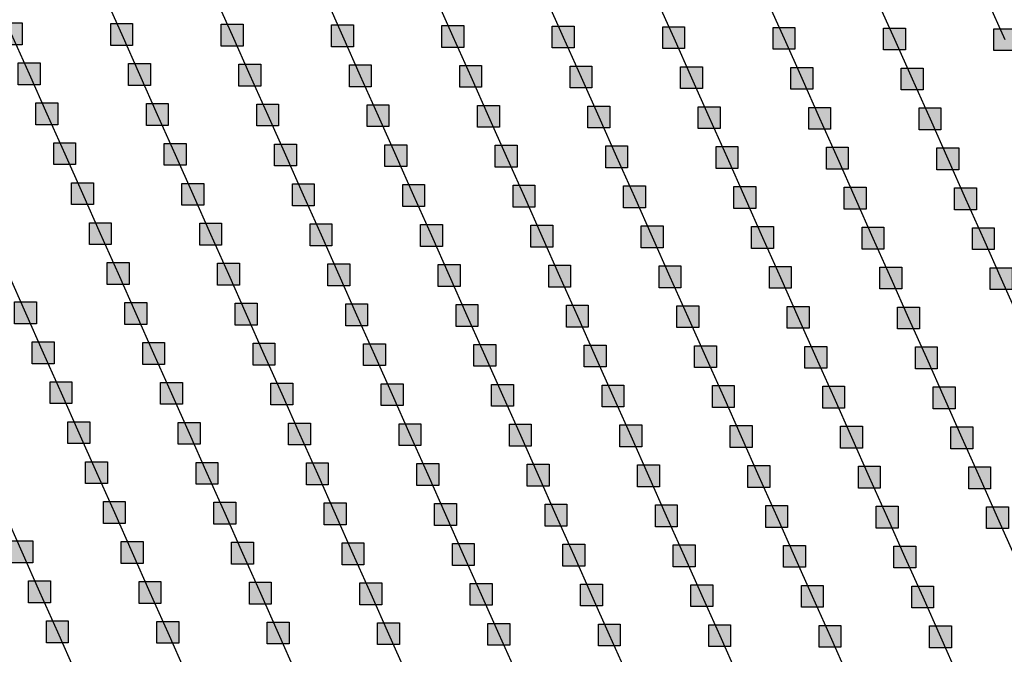
# Model space of a CAD drawing. Units: millimetres. Extents: x -2 to 772, y -2 to 772.
# Drawn here: x 612 to 635, y 443 to 457 of the extents above; entities that cross this region are included whole.
import ezdxf

# ---------------------------------------------------------------- set-up
doc = ezdxf.new("R2010")
doc.units = ezdxf.units.MM
doc.header["$MEASUREMENT"] = 0
doc.layers.add('Lateral pipes', color=7, linetype='Continuous')

msp = doc.modelspace()

# ---------------------------------------------------------------- hatches: boundary and pattern name
at = {"layer": 'Lateral pipes'}
for points in [[(612.453, 457.272), (612.453, 457.272), (612.453, 456.772), (611.953, 456.772), (611.953, 457.272), (612.453, 457.272), (612.453, 457.272)], [(614.977, 457.257), (614.977, 457.257), (614.977, 456.757), (614.477, 456.757), (614.477, 457.257), (614.977, 457.257), (614.977, 457.257)], [(617.502, 457.243), (617.502, 457.243), (617.502, 456.743), (617.002, 456.743), (617.002, 457.243), (617.502, 457.243), (617.502, 457.243)], [(620.026, 457.228), (620.026, 457.228), (620.026, 456.728), (619.526, 456.728), (619.526, 457.228), (620.026, 457.228), (620.026, 457.228)], [(622.55, 457.213), (622.55, 457.213), (622.55, 456.713), (622.05, 456.713), (622.05, 457.213), (622.55, 457.213), (622.55, 457.213)], [(625.074, 457.199), (625.074, 457.199), (625.074, 456.699), (624.574, 456.699), (624.574, 457.199), (625.074, 457.199), (625.074, 457.199)], [(627.599, 457.184), (627.599, 457.184), (627.599, 456.684), (627.099, 456.684), (627.099, 457.184), (627.599, 457.184), (627.599, 457.184)], [(630.123, 457.169), (630.123, 457.169), (630.123, 456.669), (629.623, 456.669), (629.623, 457.169), (630.123, 457.169), (630.123, 457.169)], [(632.647, 457.154), (632.647, 457.154), (632.647, 456.654), (632.147, 456.654), (632.147, 457.154), (632.647, 457.154), (632.647, 457.154)], [(635.171, 457.14), (635.171, 457.14), (635.171, 456.64), (634.671, 456.64), (634.671, 457.14), (635.171, 457.14), (635.171, 457.14)], [(612.86, 456.359), (612.86, 456.359), (612.86, 455.859), (612.36, 455.859), (612.36, 456.359), (612.86, 456.359), (612.86, 456.359)], [(615.384, 456.344), (615.384, 456.344), (615.384, 455.844), (614.884, 455.844), (614.884, 456.344), (615.384, 456.344), (615.384, 456.344)], [(617.908, 456.329), (617.908, 456.329), (617.908, 455.829), (617.408, 455.829), (617.408, 456.329), (617.908, 456.329), (617.908, 456.329)], [(620.433, 456.314), (620.433, 456.314), (620.433, 455.814), (619.933, 455.814), (619.933, 456.314), (620.433, 456.314), (620.433, 456.314)], [(622.957, 456.3), (622.957, 456.3), (622.957, 455.8), (622.457, 455.8), (622.457, 456.3), (622.957, 456.3), (622.957, 456.3)], [(625.481, 456.285), (625.481, 456.285), (625.481, 455.785), (624.981, 455.785), (624.981, 456.285), (625.481, 456.285), (625.481, 456.285)], [(628.005, 456.27), (628.005, 456.27), (628.005, 455.77), (627.505, 455.77), (627.505, 456.27), (628.005, 456.27), (628.005, 456.27)], [(630.53, 456.256), (630.53, 456.256), (630.53, 455.756), (630.03, 455.756), (630.03, 456.256), (630.53, 456.256), (630.53, 456.256)], [(633.054, 456.241), (633.054, 456.241), (633.054, 455.741), (632.554, 455.741), (632.554, 456.241), (633.054, 456.241), (633.054, 456.241)], [(613.267, 455.445), (613.267, 455.445), (613.267, 454.945), (612.767, 454.945), (612.767, 455.445), (613.267, 455.445), (613.267, 455.445)], [(615.791, 455.43), (615.791, 455.43), (615.791, 454.93), (615.291, 454.93), (615.291, 455.43), (615.791, 455.43), (615.791, 455.43)], [(618.315, 455.416), (618.315, 455.416), (618.315, 454.916), (617.815, 454.916), (617.815, 455.416), (618.315, 455.416), (618.315, 455.416)], [(620.839, 455.401), (620.839, 455.401), (620.839, 454.901), (620.339, 454.901), (620.339, 455.401), (620.839, 455.401), (620.839, 455.401)], [(623.364, 455.386), (623.364, 455.386), (623.364, 454.886), (622.864, 454.886), (622.864, 455.386), (623.364, 455.386), (623.364, 455.386)], [(625.888, 455.371), (625.888, 455.371), (625.888, 454.871), (625.388, 454.871), (625.388, 455.371), (625.888, 455.371), (625.888, 455.371)], [(628.412, 455.357), (628.412, 455.357), (628.412, 454.857), (627.912, 454.857), (627.912, 455.357), (628.412, 455.357), (628.412, 455.357)], [(630.936, 455.342), (630.936, 455.342), (630.936, 454.842), (630.436, 454.842), (630.436, 455.342), (630.936, 455.342), (630.936, 455.342)], [(633.461, 455.327), (633.461, 455.327), (633.461, 454.827), (632.961, 454.827), (632.961, 455.327), (633.461, 455.327), (633.461, 455.327)], [(613.673, 454.532), (613.673, 454.532), (613.673, 454.032), (613.173, 454.032), (613.173, 454.532), (613.673, 454.532), (613.673, 454.532)], [(616.198, 454.517), (616.198, 454.517), (616.198, 454.017), (615.698, 454.017), (615.698, 454.517), (616.198, 454.517), (616.198, 454.517)], [(618.722, 454.502), (618.722, 454.502), (618.722, 454.002), (618.222, 454.002), (618.222, 454.502), (618.722, 454.502), (618.722, 454.502)], [(621.246, 454.487), (621.246, 454.487), (621.246, 453.987), (620.746, 453.987), (620.746, 454.487), (621.246, 454.487), (621.246, 454.487)], [(623.77, 454.473), (623.77, 454.473), (623.77, 453.973), (623.27, 453.973), (623.27, 454.473), (623.77, 454.473), (623.77, 454.473)], [(626.295, 454.458), (626.295, 454.458), (626.295, 453.958), (625.795, 453.958), (625.795, 454.458), (626.295, 454.458), (626.295, 454.458)], [(628.819, 454.443), (628.819, 454.443), (628.819, 453.943), (628.319, 453.943), (628.319, 454.443), (628.819, 454.443), (628.819, 454.443)], [(631.343, 454.428), (631.343, 454.428), (631.343, 453.928), (630.843, 453.928), (630.843, 454.428), (631.343, 454.428), (631.343, 454.428)], [(633.867, 454.414), (633.867, 454.414), (633.867, 453.914), (633.367, 453.914), (633.367, 454.414), (633.867, 454.414), (633.867, 454.414)], [(614.08, 453.618), (614.08, 453.618), (614.08, 453.118), (613.58, 453.118), (613.58, 453.618), (614.08, 453.618), (614.08, 453.618)], [(616.604, 453.603), (616.604, 453.603), (616.604, 453.103), (616.104, 453.103), (616.104, 453.603), (616.604, 453.603), (616.604, 453.603)], [(619.129, 453.589), (619.129, 453.589), (619.129, 453.089), (618.629, 453.089), (618.629, 453.589), (619.129, 453.589), (619.129, 453.589)], [(621.653, 453.574), (621.653, 453.574), (621.653, 453.074), (621.153, 453.074), (621.153, 453.574), (621.653, 453.574), (621.653, 453.574)], [(624.177, 453.559), (624.177, 453.559), (624.177, 453.059), (623.677, 453.059), (623.677, 453.559), (624.177, 453.559), (624.177, 453.559)], [(626.701, 453.544), (626.701, 453.544), (626.701, 453.044), (626.201, 453.044), (626.201, 453.544), (626.701, 453.544), (626.701, 453.544)], [(629.226, 453.53), (629.226, 453.53), (629.226, 453.03), (628.726, 453.03), (628.726, 453.53), (629.226, 453.53), (629.226, 453.53)], [(631.75, 453.515), (631.75, 453.515), (631.75, 453.015), (631.25, 453.015), (631.25, 453.515), (631.75, 453.515), (631.75, 453.515)], [(634.274, 453.5), (634.274, 453.5), (634.274, 453), (633.774, 453), (633.774, 453.5), (634.274, 453.5), (634.274, 453.5)], [(614.487, 452.704), (614.487, 452.704), (614.487, 452.204), (613.987, 452.204), (613.987, 452.704), (614.487, 452.704), (614.487, 452.704)], [(617.011, 452.69), (617.011, 452.69), (617.011, 452.19), (616.511, 452.19), (616.511, 452.69), (617.011, 452.69), (617.011, 452.69)], [(619.535, 452.675), (619.535, 452.675), (619.535, 452.175), (619.035, 452.175), (619.035, 452.675), (619.535, 452.675), (619.535, 452.675)], [(622.06, 452.66), (622.06, 452.66), (622.06, 452.16), (621.56, 452.16), (621.56, 452.66), (622.06, 452.66), (622.06, 452.66)], [(624.584, 452.646), (624.584, 452.646), (624.584, 452.146), (624.084, 452.146), (624.084, 452.646), (624.584, 452.646), (624.584, 452.646)], [(627.108, 452.631), (627.108, 452.631), (627.108, 452.131), (626.608, 452.131), (626.608, 452.631), (627.108, 452.631), (627.108, 452.631)], [(629.632, 452.616), (629.632, 452.616), (629.632, 452.116), (629.132, 452.116), (629.132, 452.616), (629.632, 452.616), (629.632, 452.616)], [(632.156, 452.601), (632.156, 452.601), (632.156, 452.101), (631.656, 452.101), (631.656, 452.601), (632.156, 452.601), (632.156, 452.601)], [(634.681, 452.587), (634.681, 452.587), (634.681, 452.087), (634.181, 452.087), (634.181, 452.587), (634.681, 452.587), (634.681, 452.587)], [(614.894, 451.791), (614.894, 451.791), (614.894, 451.291), (614.394, 451.291), (614.394, 451.791), (614.894, 451.791), (614.894, 451.791)], [(617.418, 451.776), (617.418, 451.776), (617.418, 451.276), (616.918, 451.276), (616.918, 451.776), (617.418, 451.776), (617.418, 451.776)], [(619.942, 451.761), (619.942, 451.761), (619.942, 451.261), (619.442, 451.261), (619.442, 451.761), (619.942, 451.761), (619.942, 451.761)], [(622.466, 451.747), (622.466, 451.747), (622.466, 451.247), (621.966, 451.247), (621.966, 451.747), (622.466, 451.747), (622.466, 451.747)], [(624.991, 451.732), (624.991, 451.732), (624.991, 451.232), (624.491, 451.232), (624.491, 451.732), (624.991, 451.732), (624.991, 451.732)], [(627.515, 451.717), (627.515, 451.717), (627.515, 451.217), (627.015, 451.217), (627.015, 451.717), (627.515, 451.717), (627.515, 451.717)], [(630.039, 451.703), (630.039, 451.703), (630.039, 451.203), (629.539, 451.203), (629.539, 451.703), (630.039, 451.703), (630.039, 451.703)], [(632.563, 451.688), (632.563, 451.688), (632.563, 451.188), (632.063, 451.188), (632.063, 451.688), (632.563, 451.688), (632.563, 451.688)], [(635.087, 451.673), (635.087, 451.673), (635.087, 451.173), (634.587, 451.173), (634.587, 451.673), (635.087, 451.673), (635.087, 451.673)], [(612.776, 450.892), (612.776, 450.892), (612.776, 450.392), (612.276, 450.392), (612.276, 450.892), (612.776, 450.892), (612.776, 450.892)], [(615.3, 450.877), (615.3, 450.877), (615.3, 450.377), (614.8, 450.377), (614.8, 450.877), (615.3, 450.877), (615.3, 450.877)], [(617.825, 450.863), (617.825, 450.863), (617.825, 450.363), (617.325, 450.363), (617.325, 450.863), (617.825, 450.863), (617.825, 450.863)], [(620.349, 450.848), (620.349, 450.848), (620.349, 450.348), (619.849, 450.348), (619.849, 450.848), (620.349, 450.848), (620.349, 450.848)], [(622.873, 450.833), (622.873, 450.833), (622.873, 450.333), (622.373, 450.333), (622.373, 450.833), (622.873, 450.833), (622.873, 450.833)], [(625.397, 450.818), (625.397, 450.818), (625.397, 450.318), (624.897, 450.318), (624.897, 450.818), (625.397, 450.818), (625.397, 450.818)], [(627.922, 450.804), (627.922, 450.804), (627.922, 450.304), (627.422, 450.304), (627.422, 450.804), (627.922, 450.804), (627.922, 450.804)], [(630.446, 450.789), (630.446, 450.789), (630.446, 450.289), (629.946, 450.289), (629.946, 450.789), (630.446, 450.789), (630.446, 450.789)], [(632.97, 450.774), (632.97, 450.774), (632.97, 450.274), (632.47, 450.274), (632.47, 450.774), (632.97, 450.774), (632.97, 450.774)], [(613.183, 449.979), (613.183, 449.979), (613.183, 449.479), (612.683, 449.479), (612.683, 449.979), (613.183, 449.979), (613.183, 449.979)], [(615.707, 449.964), (615.707, 449.964), (615.707, 449.464), (615.207, 449.464), (615.207, 449.964), (615.707, 449.964), (615.707, 449.964)], [(618.231, 449.949), (618.231, 449.949), (618.231, 449.449), (617.731, 449.449), (617.731, 449.949), (618.231, 449.949), (618.231, 449.949)], [(620.756, 449.934), (620.756, 449.934), (620.756, 449.434), (620.256, 449.434), (620.256, 449.934), (620.756, 449.934), (620.756, 449.934)], [(623.28, 449.92), (623.28, 449.92), (623.28, 449.42), (622.78, 449.42), (622.78, 449.92), (623.28, 449.92), (623.28, 449.92)], [(625.804, 449.905), (625.804, 449.905), (625.804, 449.405), (625.304, 449.405), (625.304, 449.905), (625.804, 449.905), (625.804, 449.905)], [(628.328, 449.89), (628.328, 449.89), (628.328, 449.39), (627.828, 449.39), (627.828, 449.89), (628.328, 449.89), (628.328, 449.89)], [(630.852, 449.875), (630.852, 449.875), (630.852, 449.375), (630.352, 449.375), (630.352, 449.875), (630.852, 449.875), (630.852, 449.875)], [(633.377, 449.861), (633.377, 449.861), (633.377, 449.361), (632.877, 449.361), (632.877, 449.861), (633.377, 449.861), (633.377, 449.861)], [(613.59, 449.065), (613.59, 449.065), (613.59, 448.565), (613.09, 448.565), (613.09, 449.065), (613.59, 449.065), (613.59, 449.065)], [(616.114, 449.05), (616.114, 449.05), (616.114, 448.55), (615.614, 448.55), (615.614, 449.05), (616.114, 449.05), (616.114, 449.05)], [(618.638, 449.036), (618.638, 449.036), (618.638, 448.536), (618.138, 448.536), (618.138, 449.036), (618.638, 449.036), (618.638, 449.036)], [(621.162, 449.021), (621.162, 449.021), (621.162, 448.521), (620.662, 448.521), (620.662, 449.021), (621.162, 449.021), (621.162, 449.021)], [(623.687, 449.006), (623.687, 449.006), (623.687, 448.506), (623.187, 448.506), (623.187, 449.006), (623.687, 449.006), (623.687, 449.006)], [(626.211, 448.991), (626.211, 448.991), (626.211, 448.491), (625.711, 448.491), (625.711, 448.991), (626.211, 448.991), (626.211, 448.991)], [(628.735, 448.977), (628.735, 448.977), (628.735, 448.477), (628.235, 448.477), (628.235, 448.977), (628.735, 448.977), (628.735, 448.977)], [(631.259, 448.962), (631.259, 448.962), (631.259, 448.462), (630.759, 448.462), (630.759, 448.962), (631.259, 448.962), (631.259, 448.962)], [(633.783, 448.947), (633.783, 448.947), (633.783, 448.447), (633.283, 448.447), (633.283, 448.947), (633.783, 448.947), (633.783, 448.947)], [(613.996, 448.151), (613.996, 448.151), (613.996, 447.651), (613.496, 447.651), (613.496, 448.151), (613.996, 448.151), (613.996, 448.151)], [(616.521, 448.137), (616.521, 448.137), (616.521, 447.637), (616.021, 447.637), (616.021, 448.137), (616.521, 448.137), (616.521, 448.137)], [(619.045, 448.122), (619.045, 448.122), (619.045, 447.622), (618.545, 447.622), (618.545, 448.122), (619.045, 448.122), (619.045, 448.122)], [(621.569, 448.107), (621.569, 448.107), (621.569, 447.607), (621.069, 447.607), (621.069, 448.107), (621.569, 448.107), (621.569, 448.107)], [(624.093, 448.093), (624.093, 448.093), (624.093, 447.593), (623.593, 447.593), (623.593, 448.093), (624.093, 448.093), (624.093, 448.093)], [(626.618, 448.078), (626.618, 448.078), (626.618, 447.578), (626.118, 447.578), (626.118, 448.078), (626.618, 448.078), (626.618, 448.078)], [(629.142, 448.063), (629.142, 448.063), (629.142, 447.563), (628.642, 447.563), (628.642, 448.063), (629.142, 448.063), (629.142, 448.063)], [(631.666, 448.048), (631.666, 448.048), (631.666, 447.548), (631.166, 447.548), (631.166, 448.048), (631.666, 448.048), (631.666, 448.048)], [(634.19, 448.034), (634.19, 448.034), (634.19, 447.534), (633.69, 447.534), (633.69, 448.034), (634.19, 448.034), (634.19, 448.034)], [(614.403, 447.238), (614.403, 447.238), (614.403, 446.738), (613.903, 446.738), (613.903, 447.238), (614.403, 447.238), (614.403, 447.238)], [(616.927, 447.223), (616.927, 447.223), (616.927, 446.723), (616.427, 446.723), (616.427, 447.223), (616.927, 447.223), (616.927, 447.223)], [(619.452, 447.208), (619.452, 447.208), (619.452, 446.708), (618.952, 446.708), (618.952, 447.208), (619.452, 447.208), (619.452, 447.208)], [(621.976, 447.194), (621.976, 447.194), (621.976, 446.694), (621.476, 446.694), (621.476, 447.194), (621.976, 447.194), (621.976, 447.194)], [(624.5, 447.179), (624.5, 447.179), (624.5, 446.679), (624, 446.679), (624, 447.179), (624.5, 447.179), (624.5, 447.179)], [(627.024, 447.164), (627.024, 447.164), (627.024, 446.664), (626.524, 446.664), (626.524, 447.164), (627.024, 447.164), (627.024, 447.164)], [(629.548, 447.15), (629.548, 447.15), (629.548, 446.65), (629.048, 446.65), (629.048, 447.15), (629.548, 447.15), (629.548, 447.15)], [(632.073, 447.135), (632.073, 447.135), (632.073, 446.635), (631.573, 446.635), (631.573, 447.135), (632.073, 447.135), (632.073, 447.135)], [(634.597, 447.12), (634.597, 447.12), (634.597, 446.62), (634.097, 446.62), (634.097, 447.12), (634.597, 447.12), (634.597, 447.12)], [(614.81, 446.324), (614.81, 446.324), (614.81, 445.824), (614.31, 445.824), (614.31, 446.324), (614.81, 446.324), (614.81, 446.324)], [(617.334, 446.31), (617.334, 446.31), (617.334, 445.81), (616.834, 445.81), (616.834, 446.31), (617.334, 446.31), (617.334, 446.31)], [(619.858, 446.295), (619.858, 446.295), (619.858, 445.795), (619.358, 445.795), (619.358, 446.295), (619.858, 446.295), (619.858, 446.295)], [(622.383, 446.28), (622.383, 446.28), (622.383, 445.78), (621.883, 445.78), (621.883, 446.28), (622.383, 446.28), (622.383, 446.28)], [(624.907, 446.265), (624.907, 446.265), (624.907, 445.765), (624.407, 445.765), (624.407, 446.265), (624.907, 446.265), (624.907, 446.265)], [(627.431, 446.251), (627.431, 446.251), (627.431, 445.751), (626.931, 445.751), (626.931, 446.251), (627.431, 446.251), (627.431, 446.251)], [(629.955, 446.236), (629.955, 446.236), (629.955, 445.736), (629.455, 445.736), (629.455, 446.236), (629.955, 446.236), (629.955, 446.236)], [(632.479, 446.221), (632.479, 446.221), (632.479, 445.721), (631.979, 445.721), (631.979, 446.221), (632.479, 446.221), (632.479, 446.221)], [(635.004, 446.207), (635.004, 446.207), (635.004, 445.707), (634.504, 445.707), (634.504, 446.207), (635.004, 446.207), (635.004, 446.207)], [(612.692, 445.426), (612.692, 445.426), (612.692, 444.926), (612.192, 444.926), (612.192, 445.426), (612.692, 445.426), (612.692, 445.426)], [(615.217, 445.411), (615.217, 445.411), (615.217, 444.911), (614.717, 444.911), (614.717, 445.411), (615.217, 445.411), (615.217, 445.411)], [(617.741, 445.396), (617.741, 445.396), (617.741, 444.896), (617.241, 444.896), (617.241, 445.396), (617.741, 445.396), (617.741, 445.396)], [(620.265, 445.381), (620.265, 445.381), (620.265, 444.881), (619.765, 444.881), (619.765, 445.381), (620.265, 445.381), (620.265, 445.381)], [(622.789, 445.367), (622.789, 445.367), (622.789, 444.867), (622.289, 444.867), (622.289, 445.367), (622.789, 445.367), (622.789, 445.367)], [(625.314, 445.352), (625.314, 445.352), (625.314, 444.852), (624.814, 444.852), (624.814, 445.352), (625.314, 445.352), (625.314, 445.352)], [(627.838, 445.337), (627.838, 445.337), (627.838, 444.837), (627.338, 444.837), (627.338, 445.337), (627.838, 445.337), (627.838, 445.337)], [(630.362, 445.322), (630.362, 445.322), (630.362, 444.822), (629.862, 444.822), (629.862, 445.322), (630.362, 445.322), (630.362, 445.322)], [(632.886, 445.308), (632.886, 445.308), (632.886, 444.808), (632.386, 444.808), (632.386, 445.308), (632.886, 445.308), (632.886, 445.308)], [(613.099, 444.512), (613.099, 444.512), (613.099, 444.012), (612.599, 444.012), (612.599, 444.512), (613.099, 444.512), (613.099, 444.512)], [(615.623, 444.497), (615.623, 444.497), (615.623, 443.997), (615.123, 443.997), (615.123, 444.497), (615.623, 444.497), (615.623, 444.497)], [(618.148, 444.483), (618.148, 444.483), (618.148, 443.983), (617.648, 443.983), (617.648, 444.483), (618.148, 444.483), (618.148, 444.483)], [(620.672, 444.468), (620.672, 444.468), (620.672, 443.968), (620.172, 443.968), (620.172, 444.468), (620.672, 444.468), (620.672, 444.468)], [(623.196, 444.453), (623.196, 444.453), (623.196, 443.953), (622.696, 443.953), (622.696, 444.453), (623.196, 444.453), (623.196, 444.453)], [(625.72, 444.438), (625.72, 444.438), (625.72, 443.938), (625.22, 443.938), (625.22, 444.438), (625.72, 444.438), (625.72, 444.438)], [(628.244, 444.424), (628.244, 444.424), (628.244, 443.924), (627.744, 443.924), (627.744, 444.424), (628.244, 444.424), (628.244, 444.424)], [(630.769, 444.409), (630.769, 444.409), (630.769, 443.909), (630.269, 443.909), (630.269, 444.409), (630.769, 444.409), (630.769, 444.409)], [(633.293, 444.394), (633.293, 444.394), (633.293, 443.894), (632.793, 443.894), (632.793, 444.394), (633.293, 444.394), (633.293, 444.394)], [(613.506, 443.598), (613.506, 443.598), (613.506, 443.098), (613.006, 443.098), (613.006, 443.598), (613.506, 443.598), (613.506, 443.598)], [(616.03, 443.584), (616.03, 443.584), (616.03, 443.084), (615.53, 443.084), (615.53, 443.584), (616.03, 443.584), (616.03, 443.584)], [(618.554, 443.569), (618.554, 443.569), (618.554, 443.069), (618.054, 443.069), (618.054, 443.569), (618.554, 443.569), (618.554, 443.569)], [(621.079, 443.554), (621.079, 443.554), (621.079, 443.054), (620.579, 443.054), (620.579, 443.554), (621.079, 443.554), (621.079, 443.554)], [(623.603, 443.54), (623.603, 443.54), (623.603, 443.04), (623.103, 443.04), (623.103, 443.54), (623.603, 443.54), (623.603, 443.54)], [(626.127, 443.525), (626.127, 443.525), (626.127, 443.025), (625.627, 443.025), (625.627, 443.525), (626.127, 443.525), (626.127, 443.525)], [(628.651, 443.51), (628.651, 443.51), (628.651, 443.01), (628.151, 443.01), (628.151, 443.51), (628.651, 443.51), (628.651, 443.51)], [(631.175, 443.495), (631.175, 443.495), (631.175, 442.995), (630.675, 442.995), (630.675, 443.495), (631.175, 443.495), (631.175, 443.495)], [(633.7, 443.481), (633.7, 443.481), (633.7, 442.981), (633.2, 442.981), (633.2, 443.481), (633.7, 443.481), (633.7, 443.481)]]:
    msp.add_hatch(color=150, dxfattribs=at).paths.add_polyline_path(points)

# ---------------------------------------------------------------- linework, layer by layer
at = {"layer": 'Lateral pipes', "color": 9}
for p, q in [((614.321, 457.921), (614.727, 457.007)), ((616.845, 457.906), (617.252, 456.993)), ((619.369, 457.892), (619.776, 456.978)), ((621.893, 457.877), (622.3, 456.963)), ((624.418, 457.862), (624.824, 456.949)), ((626.942, 457.847), (627.349, 456.934)), ((629.466, 457.833), (629.873, 456.919)), ((631.99, 457.818), (632.397, 456.904)), ((634.515, 457.803), (634.921, 456.89)), ((612.203, 457.022), (612.61, 456.109)), ((614.727, 457.007), (615.134, 456.094)), ((617.252, 456.993), (617.658, 456.079)), ((619.776, 456.978), (620.183, 456.064)), ((622.3, 456.963), (622.707, 456.05)), ((624.824, 456.949), (625.231, 456.035)), ((627.349, 456.934), (627.755, 456.02)), ((629.873, 456.919), (630.28, 456.006)), ((632.397, 456.904), (632.804, 455.991)), ((612.61, 456.109), (613.017, 455.195)), ((615.134, 456.094), (615.541, 455.18)), ((617.658, 456.079), (618.065, 455.166)), ((620.183, 456.064), (620.589, 455.151)), ((622.707, 456.05), (623.114, 455.136)), ((625.231, 456.035), (625.638, 455.121)), ((627.755, 456.02), (628.162, 455.107)), ((630.28, 456.006), (630.686, 455.092)), ((632.804, 455.991), (633.211, 455.077)), ((613.017, 455.195), (613.423, 454.282)), ((615.541, 455.18), (615.948, 454.267)), ((618.065, 455.166), (618.472, 454.252)), ((620.589, 455.151), (620.996, 454.237)), ((623.114, 455.136), (623.52, 454.223)), ((625.638, 455.121), (626.045, 454.208)), ((628.162, 455.107), (628.569, 454.193)), ((630.686, 455.092), (631.093, 454.178)), ((633.211, 455.077), (633.617, 454.164)), ((613.423, 454.282), (613.83, 453.368)), ((615.948, 454.267), (616.354, 453.353)), ((618.472, 454.252), (618.879, 453.339)), ((620.996, 454.237), (621.403, 453.324)), ((623.52, 454.223), (623.927, 453.309)), ((626.045, 454.208), (626.451, 453.294)), ((628.569, 454.193), (628.976, 453.28)), ((631.093, 454.178), (631.5, 453.265)), ((633.617, 454.164), (634.024, 453.25)), ((613.83, 453.368), (614.237, 452.454)), ((616.354, 453.353), (616.761, 452.44)), ((618.879, 453.339), (619.285, 452.425)), ((621.403, 453.324), (621.81, 452.41)), ((623.927, 453.309), (624.334, 452.396)), ((626.451, 453.294), (626.858, 452.381)), ((628.976, 453.28), (629.382, 452.366)), ((631.5, 453.265), (631.906, 452.351)), ((634.024, 453.25), (634.431, 452.337)), ((614.237, 452.454), (614.644, 451.541)), ((616.761, 452.44), (617.168, 451.526)), ((619.285, 452.425), (619.692, 451.511)), ((621.81, 452.41), (622.216, 451.497)), ((624.334, 452.396), (624.741, 451.482)), ((626.858, 452.381), (627.265, 451.467)), ((629.382, 452.366), (629.789, 451.453)), ((631.906, 452.351), (632.313, 451.438)), ((634.431, 452.337), (634.837, 451.423)), ((612.12, 451.556), (612.526, 450.642)), ((614.644, 451.541), (615.05, 450.627)), ((617.168, 451.526), (617.575, 450.613)), ((619.692, 451.511), (620.099, 450.598)), ((622.216, 451.497), (622.623, 450.583)), ((624.741, 451.482), (625.147, 450.568)), ((627.265, 451.467), (627.672, 450.554)), ((629.789, 451.453), (630.196, 450.539)), ((632.313, 451.438), (632.72, 450.524)), ((634.837, 451.423), (635.244, 450.51)), ((612.526, 450.642), (612.933, 449.729)), ((615.05, 450.627), (615.457, 449.714)), ((617.575, 450.613), (617.981, 449.699)), ((620.099, 450.598), (620.506, 449.684)), ((622.623, 450.583), (623.03, 449.67)), ((625.147, 450.568), (625.554, 449.655)), ((627.672, 450.554), (628.078, 449.64)), ((630.196, 450.539), (630.602, 449.625)), ((632.72, 450.524), (633.127, 449.611)), ((612.933, 449.729), (613.34, 448.815)), ((615.457, 449.714), (615.864, 448.8)), ((617.981, 449.699), (618.388, 448.786)), ((620.506, 449.684), (620.912, 448.771)), ((623.03, 449.67), (623.437, 448.756)), ((625.554, 449.655), (625.961, 448.741)), ((628.078, 449.64), (628.485, 448.727)), ((630.602, 449.625), (631.009, 448.712)), ((633.127, 449.611), (633.533, 448.697)), ((613.34, 448.815), (613.746, 447.901)), ((615.864, 448.8), (616.271, 447.887)), ((618.388, 448.786), (618.795, 447.872)), ((620.912, 448.771), (621.319, 447.857)), ((623.437, 448.756), (623.843, 447.843)), ((625.961, 448.741), (626.368, 447.828)), ((628.485, 448.727), (628.892, 447.813)), ((631.009, 448.712), (631.416, 447.798)), ((633.533, 448.697), (633.94, 447.784)), ((613.746, 447.901), (614.153, 446.988)), ((616.271, 447.887), (616.677, 446.973)), ((618.795, 447.872), (619.202, 446.958)), ((621.319, 447.857), (621.726, 446.944)), ((623.843, 447.843), (624.25, 446.929)), ((626.368, 447.828), (626.774, 446.914)), ((628.892, 447.813), (629.298, 446.9)), ((631.416, 447.798), (631.823, 446.885)), ((633.94, 447.784), (634.347, 446.87)), ((614.153, 446.988), (614.56, 446.074)), ((616.677, 446.973), (617.084, 446.06)), ((619.202, 446.958), (619.608, 446.045)), ((621.726, 446.944), (622.133, 446.03)), ((624.25, 446.929), (624.657, 446.015)), ((626.774, 446.914), (627.181, 446.001)), ((629.298, 446.9), (629.705, 445.986)), ((631.823, 446.885), (632.229, 445.971)), ((634.347, 446.87), (634.754, 445.957)), ((612.036, 446.089), (612.442, 445.176)), ((614.56, 446.074), (614.967, 445.161)), ((617.084, 446.06), (617.491, 445.146)), ((619.608, 446.045), (620.015, 445.131)), ((622.133, 446.03), (622.539, 445.117)), ((624.657, 446.015), (625.064, 445.102)), ((627.181, 446.001), (627.588, 445.087)), ((629.705, 445.986), (630.112, 445.072)), ((632.229, 445.971), (632.636, 445.058)), ((634.754, 445.957), (635.16, 445.043)), ((612.442, 445.176), (612.849, 444.262)), ((614.967, 445.161), (615.373, 444.247)), ((617.491, 445.146), (617.898, 444.233)), ((620.015, 445.131), (620.422, 444.218)), ((622.539, 445.117), (622.946, 444.203)), ((625.064, 445.102), (625.47, 444.188)), ((627.588, 445.087), (627.994, 444.174)), ((630.112, 445.072), (630.519, 444.159)), ((632.636, 445.058), (633.043, 444.144)), ((612.849, 444.262), (613.256, 443.348)), ((615.373, 444.247), (615.78, 443.334)), ((617.898, 444.233), (618.304, 443.319)), ((620.422, 444.218), (620.829, 443.304)), ((622.946, 444.203), (623.353, 443.29)), ((625.47, 444.188), (625.877, 443.275)), ((627.994, 444.174), (628.401, 443.26)), ((630.519, 444.159), (630.925, 443.245)), ((633.043, 444.144), (633.45, 443.231)), ((613.256, 443.348), (613.663, 442.435)), ((615.78, 443.334), (616.187, 442.42)), ((618.304, 443.319), (618.711, 442.405)), ((620.829, 443.304), (621.235, 442.391)), ((623.353, 443.29), (623.76, 442.376)), ((625.877, 443.275), (626.284, 442.361)), ((628.401, 443.26), (628.808, 442.347)), ((630.925, 443.245), (631.332, 442.332)), ((633.45, 443.231), (633.856, 442.317))]:
    msp.add_line(p, q, dxfattribs=at)
at = {"layer": 'Lateral pipes', "color": 150}
for points in [[(612.453, 457.272), (612.453, 457.272), (612.453, 456.772), (611.953, 456.772), (611.953, 457.272), (612.453, 457.272), (612.453, 457.272)], [(614.977, 457.257), (614.977, 457.257), (614.977, 456.757), (614.477, 456.757), (614.477, 457.257), (614.977, 457.257), (614.977, 457.257)], [(617.502, 457.243), (617.502, 457.243), (617.502, 456.743), (617.002, 456.743), (617.002, 457.243), (617.502, 457.243), (617.502, 457.243)], [(620.026, 457.228), (620.026, 457.228), (620.026, 456.728), (619.526, 456.728), (619.526, 457.228), (620.026, 457.228), (620.026, 457.228)], [(622.55, 457.213), (622.55, 457.213), (622.55, 456.713), (622.05, 456.713), (622.05, 457.213), (622.55, 457.213), (622.55, 457.213)], [(625.074, 457.199), (625.074, 457.199), (625.074, 456.699), (624.574, 456.699), (624.574, 457.199), (625.074, 457.199), (625.074, 457.199)], [(627.599, 457.184), (627.599, 457.184), (627.599, 456.684), (627.099, 456.684), (627.099, 457.184), (627.599, 457.184), (627.599, 457.184)], [(630.123, 457.169), (630.123, 457.169), (630.123, 456.669), (629.623, 456.669), (629.623, 457.169), (630.123, 457.169), (630.123, 457.169)], [(632.647, 457.154), (632.647, 457.154), (632.647, 456.654), (632.147, 456.654), (632.147, 457.154), (632.647, 457.154), (632.647, 457.154)], [(635.171, 457.14), (635.171, 457.14), (635.171, 456.64), (634.671, 456.64), (634.671, 457.14), (635.171, 457.14), (635.171, 457.14)], [(612.86, 456.359), (612.86, 456.359), (612.86, 455.859), (612.36, 455.859), (612.36, 456.359), (612.86, 456.359), (612.86, 456.359)], [(615.384, 456.344), (615.384, 456.344), (615.384, 455.844), (614.884, 455.844), (614.884, 456.344), (615.384, 456.344), (615.384, 456.344)], [(617.908, 456.329), (617.908, 456.329), (617.908, 455.829), (617.408, 455.829), (617.408, 456.329), (617.908, 456.329), (617.908, 456.329)], [(620.433, 456.314), (620.433, 456.314), (620.433, 455.814), (619.933, 455.814), (619.933, 456.314), (620.433, 456.314), (620.433, 456.314)], [(622.957, 456.3), (622.957, 456.3), (622.957, 455.8), (622.457, 455.8), (622.457, 456.3), (622.957, 456.3), (622.957, 456.3)], [(625.481, 456.285), (625.481, 456.285), (625.481, 455.785), (624.981, 455.785), (624.981, 456.285), (625.481, 456.285), (625.481, 456.285)], [(628.005, 456.27), (628.005, 456.27), (628.005, 455.77), (627.505, 455.77), (627.505, 456.27), (628.005, 456.27), (628.005, 456.27)], [(630.53, 456.256), (630.53, 456.256), (630.53, 455.756), (630.03, 455.756), (630.03, 456.256), (630.53, 456.256), (630.53, 456.256)], [(633.054, 456.241), (633.054, 456.241), (633.054, 455.741), (632.554, 455.741), (632.554, 456.241), (633.054, 456.241), (633.054, 456.241)], [(613.267, 455.445), (613.267, 455.445), (613.267, 454.945), (612.767, 454.945), (612.767, 455.445), (613.267, 455.445), (613.267, 455.445)], [(615.791, 455.43), (615.791, 455.43), (615.791, 454.93), (615.291, 454.93), (615.291, 455.43), (615.791, 455.43), (615.791, 455.43)], [(618.315, 455.416), (618.315, 455.416), (618.315, 454.916), (617.815, 454.916), (617.815, 455.416), (618.315, 455.416), (618.315, 455.416)], [(620.839, 455.401), (620.839, 455.401), (620.839, 454.901), (620.339, 454.901), (620.339, 455.401), (620.839, 455.401), (620.839, 455.401)], [(623.364, 455.386), (623.364, 455.386), (623.364, 454.886), (622.864, 454.886), (622.864, 455.386), (623.364, 455.386), (623.364, 455.386)], [(625.888, 455.371), (625.888, 455.371), (625.888, 454.871), (625.388, 454.871), (625.388, 455.371), (625.888, 455.371), (625.888, 455.371)], [(628.412, 455.357), (628.412, 455.357), (628.412, 454.857), (627.912, 454.857), (627.912, 455.357), (628.412, 455.357), (628.412, 455.357)], [(630.936, 455.342), (630.936, 455.342), (630.936, 454.842), (630.436, 454.842), (630.436, 455.342), (630.936, 455.342), (630.936, 455.342)], [(633.461, 455.327), (633.461, 455.327), (633.461, 454.827), (632.961, 454.827), (632.961, 455.327), (633.461, 455.327), (633.461, 455.327)], [(613.673, 454.532), (613.673, 454.532), (613.673, 454.032), (613.173, 454.032), (613.173, 454.532), (613.673, 454.532), (613.673, 454.532)], [(616.198, 454.517), (616.198, 454.517), (616.198, 454.017), (615.698, 454.017), (615.698, 454.517), (616.198, 454.517), (616.198, 454.517)], [(618.722, 454.502), (618.722, 454.502), (618.722, 454.002), (618.222, 454.002), (618.222, 454.502), (618.722, 454.502), (618.722, 454.502)], [(621.246, 454.487), (621.246, 454.487), (621.246, 453.987), (620.746, 453.987), (620.746, 454.487), (621.246, 454.487), (621.246, 454.487)], [(623.77, 454.473), (623.77, 454.473), (623.77, 453.973), (623.27, 453.973), (623.27, 454.473), (623.77, 454.473), (623.77, 454.473)], [(626.295, 454.458), (626.295, 454.458), (626.295, 453.958), (625.795, 453.958), (625.795, 454.458), (626.295, 454.458), (626.295, 454.458)], [(628.819, 454.443), (628.819, 454.443), (628.819, 453.943), (628.319, 453.943), (628.319, 454.443), (628.819, 454.443), (628.819, 454.443)], [(631.343, 454.428), (631.343, 454.428), (631.343, 453.928), (630.843, 453.928), (630.843, 454.428), (631.343, 454.428), (631.343, 454.428)], [(633.867, 454.414), (633.867, 454.414), (633.867, 453.914), (633.367, 453.914), (633.367, 454.414), (633.867, 454.414), (633.867, 454.414)], [(614.08, 453.618), (614.08, 453.618), (614.08, 453.118), (613.58, 453.118), (613.58, 453.618), (614.08, 453.618), (614.08, 453.618)], [(616.604, 453.603), (616.604, 453.603), (616.604, 453.103), (616.104, 453.103), (616.104, 453.603), (616.604, 453.603), (616.604, 453.603)], [(619.129, 453.589), (619.129, 453.589), (619.129, 453.089), (618.629, 453.089), (618.629, 453.589), (619.129, 453.589), (619.129, 453.589)], [(621.653, 453.574), (621.653, 453.574), (621.653, 453.074), (621.153, 453.074), (621.153, 453.574), (621.653, 453.574), (621.653, 453.574)], [(624.177, 453.559), (624.177, 453.559), (624.177, 453.059), (623.677, 453.059), (623.677, 453.559), (624.177, 453.559), (624.177, 453.559)], [(626.701, 453.544), (626.701, 453.544), (626.701, 453.044), (626.201, 453.044), (626.201, 453.544), (626.701, 453.544), (626.701, 453.544)], [(629.226, 453.53), (629.226, 453.53), (629.226, 453.03), (628.726, 453.03), (628.726, 453.53), (629.226, 453.53), (629.226, 453.53)], [(631.75, 453.515), (631.75, 453.515), (631.75, 453.015), (631.25, 453.015), (631.25, 453.515), (631.75, 453.515), (631.75, 453.515)], [(634.274, 453.5), (634.274, 453.5), (634.274, 453), (633.774, 453), (633.774, 453.5), (634.274, 453.5), (634.274, 453.5)], [(614.487, 452.704), (614.487, 452.704), (614.487, 452.204), (613.987, 452.204), (613.987, 452.704), (614.487, 452.704), (614.487, 452.704)], [(617.011, 452.69), (617.011, 452.69), (617.011, 452.19), (616.511, 452.19), (616.511, 452.69), (617.011, 452.69), (617.011, 452.69)], [(619.535, 452.675), (619.535, 452.675), (619.535, 452.175), (619.035, 452.175), (619.035, 452.675), (619.535, 452.675), (619.535, 452.675)], [(622.06, 452.66), (622.06, 452.66), (622.06, 452.16), (621.56, 452.16), (621.56, 452.66), (622.06, 452.66), (622.06, 452.66)], [(624.584, 452.646), (624.584, 452.646), (624.584, 452.146), (624.084, 452.146), (624.084, 452.646), (624.584, 452.646), (624.584, 452.646)], [(627.108, 452.631), (627.108, 452.631), (627.108, 452.131), (626.608, 452.131), (626.608, 452.631), (627.108, 452.631), (627.108, 452.631)], [(629.632, 452.616), (629.632, 452.616), (629.632, 452.116), (629.132, 452.116), (629.132, 452.616), (629.632, 452.616), (629.632, 452.616)], [(632.156, 452.601), (632.156, 452.601), (632.156, 452.101), (631.656, 452.101), (631.656, 452.601), (632.156, 452.601), (632.156, 452.601)], [(634.681, 452.587), (634.681, 452.587), (634.681, 452.087), (634.181, 452.087), (634.181, 452.587), (634.681, 452.587), (634.681, 452.587)], [(614.894, 451.791), (614.894, 451.791), (614.894, 451.291), (614.394, 451.291), (614.394, 451.791), (614.894, 451.791), (614.894, 451.791)], [(617.418, 451.776), (617.418, 451.776), (617.418, 451.276), (616.918, 451.276), (616.918, 451.776), (617.418, 451.776), (617.418, 451.776)], [(619.942, 451.761), (619.942, 451.761), (619.942, 451.261), (619.442, 451.261), (619.442, 451.761), (619.942, 451.761), (619.942, 451.761)], [(622.466, 451.747), (622.466, 451.747), (622.466, 451.247), (621.966, 451.247), (621.966, 451.747), (622.466, 451.747), (622.466, 451.747)], [(624.991, 451.732), (624.991, 451.732), (624.991, 451.232), (624.491, 451.232), (624.491, 451.732), (624.991, 451.732), (624.991, 451.732)], [(627.515, 451.717), (627.515, 451.717), (627.515, 451.217), (627.015, 451.217), (627.015, 451.717), (627.515, 451.717), (627.515, 451.717)], [(630.039, 451.703), (630.039, 451.703), (630.039, 451.203), (629.539, 451.203), (629.539, 451.703), (630.039, 451.703), (630.039, 451.703)], [(632.563, 451.688), (632.563, 451.688), (632.563, 451.188), (632.063, 451.188), (632.063, 451.688), (632.563, 451.688), (632.563, 451.688)], [(635.087, 451.673), (635.087, 451.673), (635.087, 451.173), (634.587, 451.173), (634.587, 451.673), (635.087, 451.673), (635.087, 451.673)], [(612.776, 450.892), (612.776, 450.892), (612.776, 450.392), (612.276, 450.392), (612.276, 450.892), (612.776, 450.892), (612.776, 450.892)], [(615.3, 450.877), (615.3, 450.877), (615.3, 450.377), (614.8, 450.377), (614.8, 450.877), (615.3, 450.877), (615.3, 450.877)], [(617.825, 450.863), (617.825, 450.863), (617.825, 450.363), (617.325, 450.363), (617.325, 450.863), (617.825, 450.863), (617.825, 450.863)], [(620.349, 450.848), (620.349, 450.848), (620.349, 450.348), (619.849, 450.348), (619.849, 450.848), (620.349, 450.848), (620.349, 450.848)], [(622.873, 450.833), (622.873, 450.833), (622.873, 450.333), (622.373, 450.333), (622.373, 450.833), (622.873, 450.833), (622.873, 450.833)], [(625.397, 450.818), (625.397, 450.818), (625.397, 450.318), (624.897, 450.318), (624.897, 450.818), (625.397, 450.818), (625.397, 450.818)], [(627.922, 450.804), (627.922, 450.804), (627.922, 450.304), (627.422, 450.304), (627.422, 450.804), (627.922, 450.804), (627.922, 450.804)], [(630.446, 450.789), (630.446, 450.789), (630.446, 450.289), (629.946, 450.289), (629.946, 450.789), (630.446, 450.789), (630.446, 450.789)], [(632.97, 450.774), (632.97, 450.774), (632.97, 450.274), (632.47, 450.274), (632.47, 450.774), (632.97, 450.774), (632.97, 450.774)], [(613.183, 449.979), (613.183, 449.979), (613.183, 449.479), (612.683, 449.479), (612.683, 449.979), (613.183, 449.979), (613.183, 449.979)], [(615.707, 449.964), (615.707, 449.964), (615.707, 449.464), (615.207, 449.464), (615.207, 449.964), (615.707, 449.964), (615.707, 449.964)], [(618.231, 449.949), (618.231, 449.949), (618.231, 449.449), (617.731, 449.449), (617.731, 449.949), (618.231, 449.949), (618.231, 449.949)], [(620.756, 449.934), (620.756, 449.934), (620.756, 449.434), (620.256, 449.434), (620.256, 449.934), (620.756, 449.934), (620.756, 449.934)], [(623.28, 449.92), (623.28, 449.92), (623.28, 449.42), (622.78, 449.42), (622.78, 449.92), (623.28, 449.92), (623.28, 449.92)], [(625.804, 449.905), (625.804, 449.905), (625.804, 449.405), (625.304, 449.405), (625.304, 449.905), (625.804, 449.905), (625.804, 449.905)], [(628.328, 449.89), (628.328, 449.89), (628.328, 449.39), (627.828, 449.39), (627.828, 449.89), (628.328, 449.89), (628.328, 449.89)], [(630.852, 449.875), (630.852, 449.875), (630.852, 449.375), (630.352, 449.375), (630.352, 449.875), (630.852, 449.875), (630.852, 449.875)], [(633.377, 449.861), (633.377, 449.861), (633.377, 449.361), (632.877, 449.361), (632.877, 449.861), (633.377, 449.861), (633.377, 449.861)], [(613.59, 449.065), (613.59, 449.065), (613.59, 448.565), (613.09, 448.565), (613.09, 449.065), (613.59, 449.065), (613.59, 449.065)], [(616.114, 449.05), (616.114, 449.05), (616.114, 448.55), (615.614, 448.55), (615.614, 449.05), (616.114, 449.05), (616.114, 449.05)], [(618.638, 449.036), (618.638, 449.036), (618.638, 448.536), (618.138, 448.536), (618.138, 449.036), (618.638, 449.036), (618.638, 449.036)], [(621.162, 449.021), (621.162, 449.021), (621.162, 448.521), (620.662, 448.521), (620.662, 449.021), (621.162, 449.021), (621.162, 449.021)], [(623.687, 449.006), (623.687, 449.006), (623.687, 448.506), (623.187, 448.506), (623.187, 449.006), (623.687, 449.006), (623.687, 449.006)], [(626.211, 448.991), (626.211, 448.991), (626.211, 448.491), (625.711, 448.491), (625.711, 448.991), (626.211, 448.991), (626.211, 448.991)], [(628.735, 448.977), (628.735, 448.977), (628.735, 448.477), (628.235, 448.477), (628.235, 448.977), (628.735, 448.977), (628.735, 448.977)], [(631.259, 448.962), (631.259, 448.962), (631.259, 448.462), (630.759, 448.462), (630.759, 448.962), (631.259, 448.962), (631.259, 448.962)], [(633.783, 448.947), (633.783, 448.947), (633.783, 448.447), (633.283, 448.447), (633.283, 448.947), (633.783, 448.947), (633.783, 448.947)], [(613.996, 448.151), (613.996, 448.151), (613.996, 447.651), (613.496, 447.651), (613.496, 448.151), (613.996, 448.151), (613.996, 448.151)], [(616.521, 448.137), (616.521, 448.137), (616.521, 447.637), (616.021, 447.637), (616.021, 448.137), (616.521, 448.137), (616.521, 448.137)], [(619.045, 448.122), (619.045, 448.122), (619.045, 447.622), (618.545, 447.622), (618.545, 448.122), (619.045, 448.122), (619.045, 448.122)], [(621.569, 448.107), (621.569, 448.107), (621.569, 447.607), (621.069, 447.607), (621.069, 448.107), (621.569, 448.107), (621.569, 448.107)], [(624.093, 448.093), (624.093, 448.093), (624.093, 447.593), (623.593, 447.593), (623.593, 448.093), (624.093, 448.093), (624.093, 448.093)], [(626.618, 448.078), (626.618, 448.078), (626.618, 447.578), (626.118, 447.578), (626.118, 448.078), (626.618, 448.078), (626.618, 448.078)], [(629.142, 448.063), (629.142, 448.063), (629.142, 447.563), (628.642, 447.563), (628.642, 448.063), (629.142, 448.063), (629.142, 448.063)], [(631.666, 448.048), (631.666, 448.048), (631.666, 447.548), (631.166, 447.548), (631.166, 448.048), (631.666, 448.048), (631.666, 448.048)], [(634.19, 448.034), (634.19, 448.034), (634.19, 447.534), (633.69, 447.534), (633.69, 448.034), (634.19, 448.034), (634.19, 448.034)], [(614.403, 447.238), (614.403, 447.238), (614.403, 446.738), (613.903, 446.738), (613.903, 447.238), (614.403, 447.238), (614.403, 447.238)], [(616.927, 447.223), (616.927, 447.223), (616.927, 446.723), (616.427, 446.723), (616.427, 447.223), (616.927, 447.223), (616.927, 447.223)], [(619.452, 447.208), (619.452, 447.208), (619.452, 446.708), (618.952, 446.708), (618.952, 447.208), (619.452, 447.208), (619.452, 447.208)], [(621.976, 447.194), (621.976, 447.194), (621.976, 446.694), (621.476, 446.694), (621.476, 447.194), (621.976, 447.194), (621.976, 447.194)], [(624.5, 447.179), (624.5, 447.179), (624.5, 446.679), (624, 446.679), (624, 447.179), (624.5, 447.179), (624.5, 447.179)], [(627.024, 447.164), (627.024, 447.164), (627.024, 446.664), (626.524, 446.664), (626.524, 447.164), (627.024, 447.164), (627.024, 447.164)], [(629.548, 447.15), (629.548, 447.15), (629.548, 446.65), (629.048, 446.65), (629.048, 447.15), (629.548, 447.15), (629.548, 447.15)], [(632.073, 447.135), (632.073, 447.135), (632.073, 446.635), (631.573, 446.635), (631.573, 447.135), (632.073, 447.135), (632.073, 447.135)], [(634.597, 447.12), (634.597, 447.12), (634.597, 446.62), (634.097, 446.62), (634.097, 447.12), (634.597, 447.12), (634.597, 447.12)], [(614.81, 446.324), (614.81, 446.324), (614.81, 445.824), (614.31, 445.824), (614.31, 446.324), (614.81, 446.324), (614.81, 446.324)], [(617.334, 446.31), (617.334, 446.31), (617.334, 445.81), (616.834, 445.81), (616.834, 446.31), (617.334, 446.31), (617.334, 446.31)], [(619.858, 446.295), (619.858, 446.295), (619.858, 445.795), (619.358, 445.795), (619.358, 446.295), (619.858, 446.295), (619.858, 446.295)], [(622.383, 446.28), (622.383, 446.28), (622.383, 445.78), (621.883, 445.78), (621.883, 446.28), (622.383, 446.28), (622.383, 446.28)], [(624.907, 446.265), (624.907, 446.265), (624.907, 445.765), (624.407, 445.765), (624.407, 446.265), (624.907, 446.265), (624.907, 446.265)], [(627.431, 446.251), (627.431, 446.251), (627.431, 445.751), (626.931, 445.751), (626.931, 446.251), (627.431, 446.251), (627.431, 446.251)], [(629.955, 446.236), (629.955, 446.236), (629.955, 445.736), (629.455, 445.736), (629.455, 446.236), (629.955, 446.236), (629.955, 446.236)], [(632.479, 446.221), (632.479, 446.221), (632.479, 445.721), (631.979, 445.721), (631.979, 446.221), (632.479, 446.221), (632.479, 446.221)], [(635.004, 446.207), (635.004, 446.207), (635.004, 445.707), (634.504, 445.707), (634.504, 446.207), (635.004, 446.207), (635.004, 446.207)], [(612.692, 445.426), (612.692, 445.426), (612.692, 444.926), (612.192, 444.926), (612.192, 445.426), (612.692, 445.426), (612.692, 445.426)], [(615.217, 445.411), (615.217, 445.411), (615.217, 444.911), (614.717, 444.911), (614.717, 445.411), (615.217, 445.411), (615.217, 445.411)], [(617.741, 445.396), (617.741, 445.396), (617.741, 444.896), (617.241, 444.896), (617.241, 445.396), (617.741, 445.396), (617.741, 445.396)], [(620.265, 445.381), (620.265, 445.381), (620.265, 444.881), (619.765, 444.881), (619.765, 445.381), (620.265, 445.381), (620.265, 445.381)], [(622.789, 445.367), (622.789, 445.367), (622.789, 444.867), (622.289, 444.867), (622.289, 445.367), (622.789, 445.367), (622.789, 445.367)], [(625.314, 445.352), (625.314, 445.352), (625.314, 444.852), (624.814, 444.852), (624.814, 445.352), (625.314, 445.352), (625.314, 445.352)], [(627.838, 445.337), (627.838, 445.337), (627.838, 444.837), (627.338, 444.837), (627.338, 445.337), (627.838, 445.337), (627.838, 445.337)], [(630.362, 445.322), (630.362, 445.322), (630.362, 444.822), (629.862, 444.822), (629.862, 445.322), (630.362, 445.322), (630.362, 445.322)], [(632.886, 445.308), (632.886, 445.308), (632.886, 444.808), (632.386, 444.808), (632.386, 445.308), (632.886, 445.308), (632.886, 445.308)], [(613.099, 444.512), (613.099, 444.512), (613.099, 444.012), (612.599, 444.012), (612.599, 444.512), (613.099, 444.512), (613.099, 444.512)], [(615.623, 444.497), (615.623, 444.497), (615.623, 443.997), (615.123, 443.997), (615.123, 444.497), (615.623, 444.497), (615.623, 444.497)], [(618.148, 444.483), (618.148, 444.483), (618.148, 443.983), (617.648, 443.983), (617.648, 444.483), (618.148, 444.483), (618.148, 444.483)], [(620.672, 444.468), (620.672, 444.468), (620.672, 443.968), (620.172, 443.968), (620.172, 444.468), (620.672, 444.468), (620.672, 444.468)], [(623.196, 444.453), (623.196, 444.453), (623.196, 443.953), (622.696, 443.953), (622.696, 444.453), (623.196, 444.453), (623.196, 444.453)], [(625.72, 444.438), (625.72, 444.438), (625.72, 443.938), (625.22, 443.938), (625.22, 444.438), (625.72, 444.438), (625.72, 444.438)], [(628.244, 444.424), (628.244, 444.424), (628.244, 443.924), (627.744, 443.924), (627.744, 444.424), (628.244, 444.424), (628.244, 444.424)], [(630.769, 444.409), (630.769, 444.409), (630.769, 443.909), (630.269, 443.909), (630.269, 444.409), (630.769, 444.409), (630.769, 444.409)], [(633.293, 444.394), (633.293, 444.394), (633.293, 443.894), (632.793, 443.894), (632.793, 444.394), (633.293, 444.394), (633.293, 444.394)], [(613.506, 443.598), (613.506, 443.598), (613.506, 443.098), (613.006, 443.098), (613.006, 443.598), (613.506, 443.598), (613.506, 443.598)], [(616.03, 443.584), (616.03, 443.584), (616.03, 443.084), (615.53, 443.084), (615.53, 443.584), (616.03, 443.584), (616.03, 443.584)], [(618.554, 443.569), (618.554, 443.569), (618.554, 443.069), (618.054, 443.069), (618.054, 443.569), (618.554, 443.569), (618.554, 443.569)], [(621.079, 443.554), (621.079, 443.554), (621.079, 443.054), (620.579, 443.054), (620.579, 443.554), (621.079, 443.554), (621.079, 443.554)], [(623.603, 443.54), (623.603, 443.54), (623.603, 443.04), (623.103, 443.04), (623.103, 443.54), (623.603, 443.54), (623.603, 443.54)], [(626.127, 443.525), (626.127, 443.525), (626.127, 443.025), (625.627, 443.025), (625.627, 443.525), (626.127, 443.525), (626.127, 443.525)], [(628.651, 443.51), (628.651, 443.51), (628.651, 443.01), (628.151, 443.01), (628.151, 443.51), (628.651, 443.51), (628.651, 443.51)], [(631.175, 443.495), (631.175, 443.495), (631.175, 442.995), (630.675, 442.995), (630.675, 443.495), (631.175, 443.495), (631.175, 443.495)], [(633.7, 443.481), (633.7, 443.481), (633.7, 442.981), (633.2, 442.981), (633.2, 443.481), (633.7, 443.481), (633.7, 443.481)]]:
    msp.add_lwpolyline(points, dxfattribs=at)

doc.saveas('drawing.dxf')
